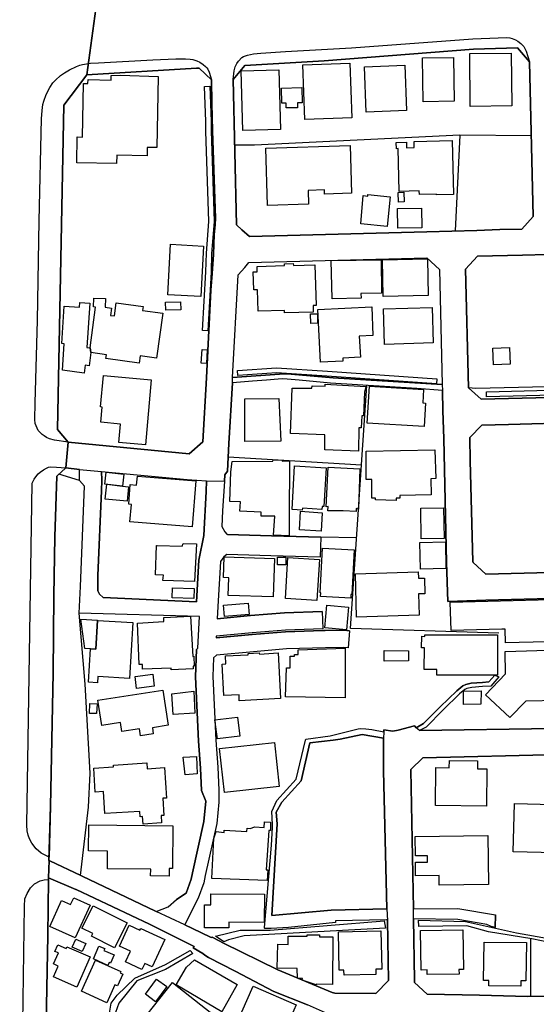
# Model space of a CAD drawing. Extents: x -10 to 410, y -24 to 273.
# Drawn here: x 263 to 323, y 95 to 208 of the extents above; entities that cross this region are included whole.
import ezdxf

# ---------------------------------------------------------------- set-up
doc = ezdxf.new("R2010")
doc.units = 0
for name, color, linetype in [('05_DM_LINE', 7, 'Continuous'), ('06_HOUSE_POLY', 160, 'Continuous'), ('07_HODO_POLY', 1, 'Continuous'), ('08_ROAD_LINE', 3, 'Continuous'), ('09_ROAD_POLY', 5, 'Continuous'), ('13_KASEN_POLY', 253, 'Continuous')]:
    doc.layers.add(name, color=color, linetype=linetype)

msp = doc.modelspace()

# ---------------------------------------------------------------- linework, layer by layer
at = {"layer": '05_DM_LINE', "color": 253}
for p, q in [((287.187638, 157.892688), (302.587904, 156.966991)), ((322.128141, 95.541111), (322.157425, 102.205303))]:
    msp.add_line(p, q, dxfattribs=at)
for points in [[(313.922957, 195.037191), (290.213121, 193.900481), (287.922822, 193.912195)], [(322.203244, 194.990337), (313.922957, 195.037191), (313.387934, 183.98653)], [(342.008065, 166.416199), (315.802946, 165.771621), (314.937538, 165.861538), (314.587861, 179.560788), (315.987603, 181.056821), (321.177984, 181.193419), (326.967811, 181.357578), (335.277382, 181.60373), (346.203158, 181.84592), (346.237609, 181.060783), (348.362543, 181.052859), (348.7229, 166.763809), (343.957989, 166.513867)], [(318.462904, 137.505991), (301.317353, 138.045148), (303.208021, 166.142658)], [(335.663232, 144.818551), (330.177951, 144.670067), (324.297862, 144.513832), (316.932593, 144.322457), (315.462915, 145.685681), (315.427775, 145.802814), (315.123229, 157.431734), (315.112549, 160.115464), (316.477496, 161.541216), (319.572569, 161.627171)], [(270.123047, 109.533366), (271.062524, 117.416089), (271.232712, 121.357623), (270.642567, 131.623146), (269.953204, 139.822473), (270.137861, 142.920131), (270.583312, 154.48256), (270.012804, 155.142641), (267.637755, 155.877135)], [(302.022564, 148.51376), (297.878114, 148.591964), (292.192673, 148.748199), (287.102544, 148.916147)], [(291.392722, 103.443471), (291.392722, 103.517885), (292.182682, 113.021525), (292.307739, 115.045174), (292.317386, 115.392784), (292.208176, 116.900703), (292.78833, 118.166086), (295.032465, 120.658268), (296.117326, 125.170138)]]:
    msp.add_lwpolyline(points, dxfattribs=at)
at = {"layer": '06_HOUSE_POLY', "color": 255}
for points in [[(309.689624, 198.923947), (309.614521, 203.990305), (313.20431, 204.04112), (313.279414, 198.974763), (309.689624, 198.923947)], [(315.149411, 198.384962), (315.094979, 204.478647), (319.889863, 204.5255), (319.94464, 198.431816), (315.149411, 198.384962)], [(288.859543, 195.611488), (288.669029, 202.494272), (293.039133, 202.615367), (293.220001, 195.72087), (288.859543, 195.611488)], [(296.034299, 196.877044), (295.804856, 203.181741), (301.244317, 203.377078), (301.469971, 197.064629), (296.034299, 196.877044)], [(303.139808, 197.72471), (302.939648, 202.951264), (307.569512, 203.150563), (307.769672, 197.924009), (303.139808, 197.72471)], [(274.294024, 191.763833), (269.689654, 191.861502), (269.739263, 194.845816), (270.369371, 194.834102), (270.479614, 201.021666), (270.984665, 201.009953), (270.989488, 201.470907), (273.664261, 201.420091), (273.67494, 201.951325), (274.754978, 201.986465), (279.104755, 201.83023), (278.924921, 193.6154), (277.829381, 193.638826), (277.809744, 192.685741), (274.314695, 192.756021), (274.294024, 191.763833)], [(295.204376, 198.205301), (293.874224, 198.20909), (293.889727, 198.763751), (293.385021, 198.755999), (293.349881, 200.505935), (295.689445, 200.548999), (295.724585, 198.798891), (295.189562, 198.795101), (295.204376, 198.205301)], [(291.734475, 186.947418), (291.534315, 193.560623), (301.264643, 193.853628), (301.429663, 188.341992), (298.304961, 188.244324), (298.289114, 188.736456), (296.404302, 188.681851), (296.449433, 187.080226), (291.734475, 186.947418)], [(311.239228, 188.16233), (311.234405, 188.228649), (309.269667, 188.185757), (309.260021, 188.619322), (306.929758, 188.560756), (306.799878, 193.502056), (306.609364, 193.494305), (306.594895, 194.220875), (307.774495, 194.24034), (307.789309, 193.611438), (308.669187, 193.631075), (308.64955, 194.34197), (313.07443, 194.451352), (313.224637, 188.205222), (311.239228, 188.16233)], [(305.549997, 184.506051), (302.514868, 184.826272), (302.774628, 188.072413), (303.309652, 188.02556), (303.324466, 188.189547), (305.909321, 187.92014), (305.549997, 184.506051)], [(306.849832, 187.322416), (306.814692, 188.431737), (307.474772, 188.451374), (307.509912, 187.33413), (306.849832, 187.322416)], [(306.794021, 184.306752), (306.754058, 186.576381), (309.50979, 186.619272), (309.543896, 184.349816), (306.794021, 184.306752)], [(284.004026, 176.39664), (280.209253, 176.595939), (280.519656, 182.451396), (284.319596, 182.244345), (284.004026, 176.39664)], [(293.704381, 174.529399), (293.699213, 174.787264), (290.634801, 174.724736), (290.559698, 177.185739), (290.129061, 177.170064), (290.064638, 179.252108), (290.544195, 179.263821), (290.524558, 179.896685), (293.689567, 179.990392), (293.684744, 180.201404), (294.704148, 180.22862), (294.714138, 180.006067), (297.179793, 180.080309), (297.32931, 175.384988), (296.994103, 175.384988), (297.00995, 174.595889), (293.704381, 174.529399)], [(299.179671, 176.131023), (299.079074, 180.560727), (304.844786, 180.662185), (304.90921, 176.791104), (302.519691, 176.755964), (302.534161, 176.205265), (299.179671, 176.131023)], [(305.0949, 176.400602), (304.98948, 180.650472), (310.199498, 180.775529), (310.299061, 176.525487), (305.0949, 176.400602)], [(271.314705, 169.931746), (271.104555, 168.404536), (270.664271, 168.466892), (270.539214, 167.560659), (268.029462, 167.900518), (268.244092, 170.959074), (267.949192, 170.978711), (268.244092, 175.295071), (270.019694, 175.181727), (270.054834, 175.720885), (271.199295, 175.650605), (270.869255, 170.521547), (271.239258, 170.502082), (271.314705, 169.931746)], [(271.314705, 169.931746), (271.239258, 170.502082), (271.869366, 175.189651), (271.624075, 175.220829), (271.644746, 176.228692), (273.024506, 176.185628), (272.984543, 175.181727), (273.709047, 175.080269), (273.589157, 174.228642), (274.049078, 174.166113), (274.259918, 175.689535), (277.349824, 175.263893), (277.284367, 174.810691), (279.624276, 174.490297), (278.909418, 169.291131), (277.02943, 169.548996), (276.914019, 168.724757), (273.064469, 169.252029), (273.12407, 169.681805), (271.314705, 169.931746)], [(279.969819, 174.822404), (279.939502, 175.756025), (281.664117, 175.81063), (281.694434, 174.880971), (279.969819, 174.822404)], [(297.829194, 168.810712), (297.54394, 174.931786), (303.759926, 175.220829), (303.909443, 171.904408), (302.319531, 171.826377), (302.449411, 169.400513), (300.419217, 169.295093), (300.439543, 168.931807), (297.829194, 168.810712)], [(296.714016, 173.310696), (296.709193, 174.416227), (297.484684, 174.420017), (297.489507, 173.314658), (296.714016, 173.310696)], [(305.234427, 170.885004), (305.11936, 174.990352), (310.760015, 175.146587), (310.874048, 171.045029), (305.234427, 170.885004)], [(317.838997, 168.537172), (317.75976, 170.431802), (319.694526, 170.509833), (319.769629, 168.615375), (317.838997, 168.537172)], [(277.614407, 159.287263), (274.554818, 159.564593), (274.744298, 161.681776), (272.459166, 161.888826), (272.619363, 163.634973), (272.449175, 163.650476), (272.784383, 167.279367), (278.289301, 166.787236), (277.614407, 159.287263)], [(302.224791, 158.529514), (298.339068, 158.681787), (298.364562, 160.435685), (294.38961, 160.595882), (294.579091, 165.814685), (296.839073, 165.814685), (296.879036, 166.095805), (298.369385, 166.048952), (298.379031, 166.295104), (303.079175, 166.029487), (302.918978, 165.357521), (302.809768, 162.611435), (302.619255, 162.619359), (302.559654, 161.232536), (302.2744, 161.244249), (302.224791, 158.529514)], [(309.80469, 161.381019), (303.239372, 161.771693), (303.508778, 166.056703), (309.749224, 165.666201), (309.649661, 164.115392), (309.963854, 164.095927), (309.80469, 161.381019)], [(289.094843, 159.666223), (289.099666, 164.59581), (293.043956, 164.627161), (293.249284, 159.701363), (289.094843, 159.666223)], [(306.593861, 152.861471), (304.194352, 152.912286), (304.199175, 153.095909), (303.764749, 153.095909), (303.789209, 155.259946), (303.139808, 155.263908), (303.139808, 158.55673), (311.064562, 158.709176), (311.154479, 155.369328), (310.583971, 155.357614), (310.633925, 153.509838), (307.008995, 153.416131), (307.019675, 153.099699), (306.599718, 153.107623), (306.593861, 152.861471)], [(294.22459, 148.752161), (292.423839, 148.826402), (292.559576, 151.029369), (290.979655, 151.037292), (290.989301, 151.513749), (288.539149, 151.627093), (288.604606, 152.697484), (287.374018, 152.740375), (287.474615, 156.17393), (287.633778, 157.345779), (292.354593, 157.388843), (292.359416, 157.537326), (293.429807, 157.502186), (293.42395, 157.400556), (294.264898, 157.412269), (294.22459, 150.82628), (294.22459, 148.752161)], [(274.974775, 154.505987), (272.939757, 154.740426), (273.094786, 156.115363), (275.129115, 155.880924), (274.974775, 154.505987)], [(295.734576, 151.736475), (294.554975, 151.799003), (294.838851, 156.834182), (298.508911, 156.627132), (298.249151, 152.146613), (298.029354, 152.154365), (298.014884, 151.82243), (295.749045, 151.951276), (295.734576, 151.736475)], [(301.949528, 151.564564), (300.464003, 151.634844), (298.704248, 151.646558), (298.724919, 152.1349), (298.484451, 152.095798), (298.724919, 156.685699), (302.379131, 156.513789), (302.218934, 151.85757), (301.949528, 151.900461), (301.949528, 151.564564)], [(283.009082, 149.810666), (275.833982, 150.381002), (275.994179, 152.384842), (275.689632, 152.41223), (275.874289, 154.673935), (276.60465, 154.615369), (276.689743, 155.65062), (283.434551, 155.115424), (283.009082, 149.810666)], [(274.974775, 154.505987), (275.684809, 154.439669), (275.514621, 152.771726), (272.97972, 152.986528), (273.149563, 154.716999), (274.974775, 154.505987)], [(297.923934, 149.287184), (295.429685, 149.470808), (295.539239, 151.595915), (298.024531, 151.412291), (297.923934, 149.287184)], [(309.489464, 148.404378), (309.429864, 151.947487), (312.064673, 151.990378), (312.129096, 148.451404), (309.489464, 148.404378)], [(309.384044, 144.904506), (309.314453, 147.99424), (312.274479, 148.06073), (312.343726, 144.970824), (309.384044, 144.904506)], [(283.309839, 143.474791), (279.629099, 143.611561), (279.699379, 144.224788), (278.769548, 144.255967), (278.883925, 147.662305), (278.969019, 147.627165), (281.874268, 147.548961), (281.96384, 147.88882), (283.539282, 147.845928), (283.309839, 143.474791)], [(301.334234, 141.564658), (297.854687, 141.736396), (297.879148, 142.181847), (297.794054, 142.185636), (298.064494, 147.341911), (301.724908, 147.150536), (301.464114, 141.982548), (301.35456, 141.98651), (301.334234, 141.564658)], [(292.389733, 141.70918), (287.194529, 141.877128), (287.258952, 143.92007), (286.659161, 143.935745), (286.734608, 146.33422), (292.534427, 146.150597), (292.389733, 141.70918)], [(292.878936, 145.416102), (292.874113, 146.287195), (293.839084, 146.295119), (293.843907, 145.420064), (292.878936, 145.416102)], [(297.439553, 141.306793), (293.793953, 141.529518), (294.088854, 146.271692), (297.729631, 146.045005), (297.439553, 141.306793)], [(302.019808, 139.377195), (301.878904, 144.384985), (309.139787, 144.592036), (309.159424, 143.857541), (309.849821, 143.877178), (309.89943, 142.060752), (309.178716, 142.041115), (309.254164, 139.580283), (302.019808, 139.377195)], [(283.218888, 141.513843), (280.69949, 141.615473), (280.749099, 142.740297), (283.254028, 142.68173), (283.218888, 141.513843)], [(319.213935, 136.404422), (319.173972, 137.98262), (318.793978, 137.970907), (312.92388, 137.814671), (312.833963, 141.099742), (324.45427, 141.404461), (324.519727, 138.912279), (323.914079, 138.896604), (323.979536, 136.529479), (319.213935, 136.404422)], [(286.749078, 139.439551), (286.649514, 140.763845), (289.484484, 140.982609), (289.58887, 139.654525), (286.749078, 139.439551)], [(300.8595, 137.896665), (298.354571, 138.119218), (298.588837, 140.736457), (301.093766, 140.509942), (300.8595, 137.896665)], [(272.079172, 138.982559), (271.879012, 135.674061), (271.269575, 135.709201), (270.629131, 135.756055), (270.178857, 139.115367), (272.079172, 139.002024), (272.079172, 138.982559)], [(271.269575, 135.709201), (271.879012, 135.674061), (272.079172, 138.982559), (276.164366, 138.736407), (275.774382, 132.29115), (272.119135, 132.513875), (272.074349, 131.775591), (271.034275, 131.841909), (271.269575, 135.709201)], [(280.588902, 133.279376), (280.584079, 133.470923), (277.284367, 133.349828), (277.26473, 133.904488), (276.884047, 133.888813), (276.689743, 138.674051), (279.754156, 138.845789), (279.729696, 139.322418), (282.819602, 139.470901), (283.084185, 134.834147), (283.199251, 134.849822), (283.258851, 133.705189), (283.139651, 133.697438), (283.154465, 133.381006), (280.588902, 133.279376)], [(318.289271, 132.662187), (311.289182, 132.67011), (311.289182, 133.322439), (309.82915, 133.326401), (309.849821, 135.80687), (309.508757, 135.814621), (309.549064, 137.150629), (309.89943, 137.138744), (309.89943, 137.314616), (318.298918, 137.306864), (318.289271, 132.662187)], [(300.709294, 130.025483), (293.819447, 130.146578), (293.899718, 133.521566), (294.343791, 133.513814), (294.349647, 134.857574), (294.824382, 134.849822), (294.824382, 135.064624), (295.253985, 135.060662), (295.253985, 135.607571), (300.699303, 135.794984), (300.709294, 130.025483)], [(305.209277, 134.279487), (305.2141, 135.513864), (308.019786, 135.482514), (308.024609, 134.314627), (305.209277, 134.279487)], [(319.699349, 127.787204), (316.88884, 130.396692), (319.209112, 132.814632), (319.178795, 135.384846), (325.284193, 135.595858), (325.369287, 129.736439), (321.553844, 129.673911), (319.699349, 127.787204)], [(288.468869, 129.705261), (288.434763, 130.404443), (286.664328, 130.310737), (286.468991, 133.951341), (286.914098, 133.974768), (286.864488, 134.888752), (289.499297, 135.02156), (289.489307, 135.166254), (290.779495, 135.252037), (290.793964, 135.107515), (292.959207, 135.224821), (293.244116, 129.966916), (288.468869, 129.705261)], [(276.60465, 131.115339), (276.418959, 132.509913), (278.459144, 132.787244), (278.649658, 131.388879), (276.60465, 131.115339)], [(277.049067, 125.670021), (276.928833, 126.451369), (274.899672, 126.138898), (274.739475, 127.181729), (272.5794, 126.849794), (272.124303, 129.787255), (279.619108, 130.935677), (280.244393, 126.877182), (278.424004, 126.59589), (278.534248, 125.900498), (277.049067, 125.670021)], [(314.349805, 129.279447), (314.349805, 130.814582), (316.399637, 130.84197), (316.359673, 129.298912), (314.349805, 129.279447)], [(280.84384, 128.127063), (280.669173, 130.521577), (283.204074, 130.795117), (283.324308, 128.256082), (280.84384, 128.127063)], [(271.989255, 128.220942), (271.168978, 128.244368), (271.208941, 129.377116), (272.029563, 129.357651), (271.989255, 128.220942)], [(285.9288, 125.314659), (285.649403, 127.509874), (288.269743, 127.791166), (288.543972, 125.595779), (285.9288, 125.314659)], [(286.744255, 119.11142), (286.189594, 124.181912), (292.534427, 124.877132), (293.089087, 119.799061), (286.744255, 119.11142)], [(282.209131, 121.135069), (281.994157, 123.18559), (283.529291, 123.279297), (283.609562, 121.259782), (282.209131, 121.135069)], [(277.343967, 115.451351), (277.284367, 116.330195), (277.02943, 116.310558), (276.989467, 116.924129), (272.949403, 116.666092), (272.784383, 119.224764), (271.824235, 119.162408), (271.644746, 121.93192), (273.944347, 122.084193), (273.934701, 122.27953), (277.793896, 122.5293), (277.834204, 121.857506), (279.824436, 121.982563), (280.049056, 118.45513), (279.614285, 118.431703), (279.734519, 116.447328), (279.439619, 116.431825), (279.494396, 115.591911), (277.343967, 115.451351)], [(317.013897, 117.537356), (311.124162, 117.615215), (311.178939, 121.990487), (312.718896, 121.97085), (312.729576, 122.80663), (315.984502, 122.763911), (315.969, 121.834079), (317.069363, 121.8265), (317.013897, 117.537356)], [(328.178762, 112.041051), (320.119306, 112.244312), (320.258832, 117.822266), (329.194377, 117.595923), (329.11445, 114.537367), (328.239396, 114.55666), (328.178762, 112.041051)], [(280.364282, 109.455162), (278.223844, 109.474799), (278.229701, 110.23272), (273.223633, 110.275439), (273.244303, 112.341808), (271.064591, 112.361445), (271.089052, 115.361434), (280.79423, 115.263938), (280.744276, 110.330216), (280.359459, 110.334006), (280.359459, 110.30679), (280.36945, 110.30679), (280.364282, 109.455162)], [(291.673842, 108.931852), (285.308683, 109.181622), (285.534337, 113.791159), (285.784451, 114.611437), (286.709115, 114.48638), (286.723584, 114.744417), (289.343924, 114.580086), (289.36425, 114.990397), (289.774561, 114.951468), (290.204164, 115.127167), (291.354481, 115.056887), (291.364472, 115.701465), (292.084153, 115.689752), (292.064516, 114.72478), (291.869179, 114.732704), (291.553952, 110.181733), (291.774438, 110.185522), (291.673842, 108.931852)], [(311.564445, 108.400618), (311.553765, 109.502016), (308.834207, 109.466876), (308.819393, 111.03715), (310.204321, 111.056787), (310.194331, 111.795071), (308.81457, 111.775434), (308.77943, 114.009923), (317.174094, 114.13877), (317.263666, 108.470898), (311.564445, 108.400618)], [(269.513954, 102.310723), (266.584245, 103.638808), (267.944368, 106.61916), (268.984443, 106.150627), (269.348589, 106.951267), (271.234435, 106.09206), (269.513954, 102.310723)], [(287.254129, 103.466897), (284.444309, 103.474821), (284.4543, 106.134779), (285.169157, 106.13099), (285.17398, 107.388794), (291.359649, 107.365367), (291.343802, 104.099761), (287.258952, 104.119398), (287.254129, 103.466897)], [(274.044255, 101.170052), (271.394632, 102.521563), (271.534158, 102.795104), (270.274631, 103.431757), (271.574466, 106.013856), (275.499118, 104.037405), (274.044255, 101.170052)], [(277.223733, 98.662367), (275.314461, 99.529498), (275.883936, 100.775589), (274.624064, 101.349886), (275.729595, 103.775578), (276.989467, 103.181643), (277.084207, 103.388694), (279.864399, 102.119176), (278.419181, 98.95899), (277.544127, 99.361377), (277.223733, 98.662367)], [(297.34378, 96.900545), (295.723896, 97.439703), (295.763859, 97.611613), (295.189562, 97.662256), (295.154422, 98.75194), (292.854476, 98.806717), (292.90443, 101.572439), (294.114347, 101.560726), (294.11917, 102.50985), (296.298882, 102.502271), (296.298882, 102.662123), (297.744444, 102.654544), (297.744444, 102.416143), (299.274411, 102.412354), (299.244439, 96.931896), (297.334134, 96.947399), (297.34378, 96.900545)], [(300.574246, 97.986439), (300.558743, 98.57624), (300.018552, 98.560737), (299.909342, 103.010078), (304.829283, 103.107574), (304.914033, 98.689583), (304.229492, 98.67408), (304.239483, 98.072567), (300.574246, 97.986439)], [(310.164014, 98.060853), (310.154367, 98.595877), (309.484641, 98.584163), (309.409193, 103.162351), (314.293994, 103.23642), (314.369097, 98.669946), (313.84372, 98.662367), (313.854744, 98.126999), (310.164014, 98.060853)], [(269.704123, 96.607712), (267.003857, 97.795237), (267.558862, 99.056831), (267.013848, 99.291097), (267.569542, 100.572328), (267.154408, 100.752162), (267.484448, 101.510083), (268.47388, 101.076345), (268.558629, 101.287185), (271.249249, 100.099661), (269.704123, 96.607712)], [(270.32424, 100.740449), (269.173923, 101.232408), (269.56942, 102.154316), (270.719048, 101.666146), (270.32424, 100.740449)], [(273.268764, 99.115397), (271.619252, 99.885031), (272.254183, 101.357465), (272.919086, 101.064632), (272.833993, 100.865506), (274.024618, 100.341851), (273.60466, 99.377224), (273.414147, 99.459218), (273.268764, 99.115397)], [(320.97369, 96.736559), (317.274691, 96.779278), (317.284337, 97.381136), (316.694537, 97.384926), (316.744146, 101.822553), (321.624124, 101.763987), (321.57417, 97.330149), (320.979546, 97.334283), (320.97369, 96.736559)], [(273.154386, 94.799037), (270.223644, 96.135045), (271.869366, 99.744127), (274.768758, 98.420177), (274.699512, 98.271693), (275.013704, 98.131133), (274.393587, 96.755851), (274.093864, 96.888832), (273.154386, 94.799037)], [(286.433851, 93.77171), (281.15941, 96.880908), (282.364505, 98.935563), (283.303982, 99.759975), (288.218755, 96.935685), (286.433851, 93.77171)], [(282.933634, 87.939507), (277.104533, 92.521484), (280.749099, 97.150659), (286.558564, 92.560758), (282.933634, 87.939507)], [(278.803998, 94.91996), (277.61923, 95.795014), (278.914242, 97.548912), (280.098665, 96.670068), (278.803998, 94.91996)], [(293.16419, 90.275627), (288.183615, 92.455339), (290.053958, 96.740348), (295.039355, 94.560636), (293.16419, 90.275627)]]:
    msp.add_lwpolyline(points, close=True, dxfattribs=at)
at = {"layer": '07_HODO_POLY', "color": 253}
for points in [[(321.31751, 205.310638), (321.427753, 205.130976), (321.597941, 204.771653), (321.998261, 203.537275), (320.612299, 205.150613), (315.527338, 205.005919), (298.288081, 203.646657), (289.123093, 203.10371), (287.748155, 201.48262), (287.867356, 202.478597), (288.003092, 202.970901), (288.192573, 203.326263), (288.392733, 203.58809), (288.77755, 204.013732), (288.958073, 204.14275), (289.397667, 204.302947), (290.092887, 204.451259), (290.942448, 204.513787), (293.81738, 204.728589), (301.427941, 205.150613), (315.442589, 206.197405), (318.357484, 206.3185), (319.328312, 206.338137), (319.713129, 206.3185), (319.97289, 206.232545), (320.36253, 206.068559), (320.628147, 205.912324), (320.982647, 205.638783), (321.31751, 205.310638)], [(284.732663, 202.826379), (284.83326, 202.670144), (284.987256, 202.318572), (285.24805, 201.435767), (283.812478, 202.806742), (283.532392, 202.795029), (270.854785, 202.021605), (270.852718, 202.021605), (268.187592, 198.533274), (267.463089, 161.060626), (268.703323, 159.588019), (267.133049, 159.826248), (266.532224, 159.96698), (266.212863, 160.111502), (265.91314, 160.302877), (265.687486, 160.478749), (265.413257, 160.732652), (265.248237, 160.927817), (265.102509, 161.185683), (264.987443, 161.455261), (264.892703, 161.756018), (264.857563, 162.21301), (264.897526, 164.138818), (265.157286, 173.658306), (265.357446, 185.166131), (265.612383, 196.935783), (265.682663, 197.892658), (265.77258, 198.580299), (265.86732, 198.990438), (266.168077, 199.748187), (266.567364, 200.580177), (266.937712, 201.103659), (267.217798, 201.427843), (267.817589, 201.963038), (268.257872, 202.271547), (268.838026, 202.615367), (269.652447, 203.002079), (270.047944, 203.162276), (270.342844, 203.236518), (271.030485, 203.326263), (271.257861, 203.357613), (272.197339, 203.400505), (278.492217, 203.756038), (281.12806, 203.861458), (282.258051, 203.861458), (282.772748, 203.83028), (283.092798, 203.787217), (283.572355, 203.662332), (283.907218, 203.505924), (284.282389, 203.236518), (284.543183, 202.998117), (284.732663, 202.826379)], [(266.652458, 117.544935), (266.493294, 111.642798), (266.177724, 111.767855), (265.587923, 112.080325), (264.998123, 112.603635), (264.48756, 113.240289), (264.227799, 113.75223), (264.083105, 114.181833), (263.962872, 114.69343), (263.927732, 115.341797), (264.553016, 154.841884), (264.78246, 155.306799), (264.942657, 155.591881), (265.248237, 155.916237), (265.47768, 156.127077), (265.847683, 156.373229), (266.182891, 156.580279), (266.423014, 156.685699), (266.637988, 156.72859), (267.367315, 156.705164), (268.442529, 156.611457), (267.382818, 155.642696), (267.147518, 148.631066), (267.047955, 141.818561), (266.947358, 132.920052), (266.797841, 125.181851), (266.652458, 117.544935)], [(265.84286, 72.646729), (265.6427, 66.041102), (264.942657, 66.138943), (264.492383, 66.275713), (264.008002, 66.595763), (263.682785, 67.00194), (263.322428, 67.505957), (263.097808, 68.232528), (263.637999, 105.99043), (263.703111, 106.810707), (263.968039, 107.431858), (264.362503, 108.076435), (264.802786, 108.568395), (265.45322, 108.896712), (265.927954, 109.025559), (266.427837, 109.041062), (266.342744, 102.57634), (266.147751, 92.451204), (266.097797, 85.330192), (265.967917, 78.93575), (265.953103, 78.294963), (265.897637, 75.591941), (265.84286, 72.646729)]]:
    msp.add_lwpolyline(points, close=True, dxfattribs=at)
at = {"layer": '08_ROAD_LINE', "color": 253}
for p, q in [((323.592996, 161.732591), (319.572569, 161.627171)), ((270.012804, 156.427833), (268.442529, 156.611457)), ((270.012804, 155.142641), (270.012804, 156.427833)), ((284.378163, 148.795052), (283.793186, 145.95526)), ((297.878114, 148.591964), (297.812657, 146.283405)), ((283.793186, 145.95526), (283.522746, 141.138844)), ((298.032454, 140.002135), (298.097911, 138.006047)), ((301.212967, 137.802958), (301.05277, 135.80687)), ((285.788241, 137.162343), (285.777561, 136.978719)), ((317.967844, 132.662187), (318.437755, 132.451347)), ((318.022621, 103.502037), (318.062584, 104.986529))]:
    msp.add_line(p, q, dxfattribs=at)
for points in [[(289.632967, 183.353666), (310.128185, 183.892651), (315.892863, 184.05681), (318.572458, 184.142765), (321.102536, 184.19737), (322.423041, 185.64276), (321.998261, 203.537275), (320.612299, 205.150613), (315.527338, 205.005919), (298.288081, 203.646657), (289.123093, 203.10371), (287.748155, 201.48262), (288.132973, 184.685712), (288.762736, 184.131052), (289.632967, 183.353666)], [(285.24805, 201.435767), (283.812478, 202.806742), (283.532392, 202.795029), (270.852718, 202.021605)], [(270.852718, 202.021605), (268.187592, 198.533274), (267.463089, 161.060626), (268.703323, 159.588019)], [(268.703323, 159.588019), (282.682831, 158.24047), (284.267575, 159.607484), (284.677886, 167.017712), (285.18776, 177.138886), (285.317641, 179.056771), (285.498164, 181.263871), (285.557764, 183.568468), (285.663184, 184.68175), (285.722784, 185.478601), (285.373107, 195.552922), (285.288357, 198.697432), (285.24805, 201.435767)], [(287.692345, 167.041139), (288.31763, 178.931714), (289.123093, 179.783341), (289.572333, 180.345926), (310.112337, 180.892662), (311.578225, 179.517725), (311.918256, 166.24825)], [(346.203158, 181.84592), (335.277382, 181.60373), (326.967811, 181.357578), (321.177984, 181.193419), (315.987603, 181.056821), (314.587861, 179.560788), (314.937538, 165.861538)], [(311.918256, 166.24825), (299.317475, 167.033388), (293.987568, 167.462991), (293.112514, 167.451278), (287.692345, 167.041139)], [(314.937538, 165.861538), (316.397569, 164.541206), (349.517684, 165.373196), (369.032427, 165.955245), (370.402542, 167.380998)], [(287.673052, 166.451339), (287.267565, 159.443498), (287.102544, 156.228707), (286.802821, 155.822358)], [(311.937549, 165.568533), (308.98269, 165.76766), (298.982612, 166.412237), (295.397645, 166.728669), (293.987568, 166.865439), (293.477694, 166.888866), (292.958173, 166.853726), (291.597705, 166.763809), (289.987467, 166.646676), (287.673052, 166.451339)], [(309.293094, 126.263783), (324.782243, 126.486509), (326.222637, 128.002178), (325.867448, 140.068453), (325.86228, 140.15837), (324.722643, 141.275614), (324.347816, 141.513843), (316.93776, 141.310754), (312.557666, 141.170022), (312.41814, 145.670006), (312.107392, 160.017795), (311.98268, 163.185733), (311.937549, 165.568533)], [(319.572569, 161.627171), (316.477496, 161.541216), (315.112549, 160.115464), (315.123229, 157.431734), (315.427775, 145.802814), (315.462915, 145.685681), (316.932593, 144.322457), (324.297862, 144.513832), (330.177951, 144.670067), (335.663232, 144.818551)], [(268.442529, 156.611457), (267.382818, 155.642696), (267.147518, 148.631066), (267.047955, 141.818561), (266.947358, 132.920052), (266.797841, 125.181851), (266.652458, 117.544935), (266.482614, 111.255914)], [(283.522746, 141.138844), (272.727539, 141.627186), (272.31275, 142.013898), (272.128092, 142.40061), (272.137739, 144.170011), (272.552873, 153.947365), (272.567687, 155.205169), (272.538059, 156.197356)], [(272.538059, 156.197356), (282.427894, 155.252195), (284.66824, 155.107501)], [(269.953204, 139.822473), (270.137861, 142.920131), (270.583312, 154.48256), (270.012804, 155.142641)], [(284.66824, 155.107501), (284.637923, 153.881047), (284.378163, 148.795052)], [(286.802821, 155.822358), (286.758035, 155.080284), (286.532381, 151.650519), (286.447287, 149.85373), (286.793175, 149.220866), (287.012972, 148.943536), (287.102544, 148.916147)], [(287.102544, 148.916147), (292.192673, 148.748199), (297.878114, 148.591964)], [(286.288124, 145.810738), (285.99219, 140.615362), (285.907441, 139.181858)], [(297.812657, 146.283405), (292.127905, 146.435678), (287.027441, 146.603627), (286.682587, 146.318545), (286.288124, 145.810738)], [(298.032454, 140.002135), (293.682677, 139.865365), (289.772493, 139.541181), (285.907441, 139.181858)], [(283.672952, 135.767768), (283.883103, 139.455226), (269.953204, 139.822473)], [(298.097911, 137.822423), (293.798088, 137.685653), (289.947504, 137.365431), (285.777561, 136.978719)], [(298.097911, 138.006047), (293.798088, 137.873238), (289.947504, 137.552844), (285.788241, 137.162343)], [(301.212967, 137.802958), (300.588026, 137.853601), (298.382821, 137.830174), (298.097911, 137.822423)], [(283.672952, 135.767768), (283.512755, 135.630998), (283.422838, 132.478735), (283.748055, 125.052832), (283.982666, 121.920207), (284.107378, 119.341897), (284.59796, 118.111309)], [(301.05277, 135.80687), (300.517746, 135.853723), (298.423128, 135.830296), (293.913154, 135.693526), (290.123204, 135.377094), (285.833027, 134.978669), (285.487484, 134.681874), (285.427884, 132.490449), (285.742421, 125.170138), (285.982544, 122.044919), (286.112424, 119.377037), (286.092787, 117.970749)], [(317.967844, 132.662187), (317.277447, 131.881011), (316.542952, 131.826234), (315.267578, 131.732528), (314.617144, 131.572331), (314.272635, 131.443484), (313.588094, 130.865397), (311.687779, 128.986442), (309.742334, 127.060634), (308.882783, 126.59589)], [(318.437755, 132.451347), (317.512747, 131.408344), (316.578092, 131.342026), (315.343026, 131.248147), (314.767695, 131.107587), (314.527572, 131.013881), (313.918134, 130.506074), (312.032289, 128.638832), (310.038268, 126.662208), (309.293094, 126.263783)], [(305.578247, 104.345741), (305.557921, 104.373302), (305.532427, 104.392594), (305.468004, 104.400518), (299.562766, 104.271672), (299.562766, 104.068411), (294.137774, 103.506171), (292.152365, 103.37698), (291.548096, 103.37698), (291.458179, 103.381114), (291.423039, 103.392828), (291.402368, 103.408331), (291.392722, 103.443471), (291.392722, 103.517885), (292.182682, 113.021525), (292.307739, 115.045174), (292.317386, 115.392784), (292.208176, 116.900703), (292.78833, 118.166086), (295.032465, 120.658268), (296.117326, 125.170138), (296.14282, 125.256093), (298.977789, 125.670021), (302.203087, 126.451369), (302.442521, 126.49047), (303.092955, 126.478757), (303.792999, 126.381089), (305.163113, 126.127185)], [(305.163113, 126.127185), (305.163113, 126.361452), (306.187684, 126.197465), (306.807802, 126.310636), (308.68779, 126.80673), (308.882783, 126.59589)], [(305.522437, 105.662112), (299.083209, 105.525686), (292.212999, 104.888688), (292.828293, 115.466854), (292.737343, 116.830078), (293.367451, 117.990386), (295.602629, 120.455352), (296.612386, 124.841992), (299.328155, 125.170138), (300.102612, 125.267806), (302.657495, 125.822466), (305.12315, 125.380977)], [(305.522437, 105.662112), (305.127973, 121.611526), (305.127973, 125.170138), (305.12315, 125.380977)], [(325.552911, 123.505984), (309.682734, 123.091884), (308.282303, 121.767589), (308.277479, 121.685596), (308.57238, 105.662112)], [(284.59796, 118.111309), (284.37334, 115.763821), (283.067649, 109.830333), (282.902629, 109.076202), (282.342801, 107.466998), (281.197306, 106.75593)], [(286.092787, 117.970749), (285.857487, 115.52542), (284.532503, 109.513729), (284.352669, 108.666235), (283.727729, 106.877197), (282.253228, 104.002265), (282.163311, 103.795215)], [(266.482614, 111.255914), (266.572531, 111.220774), (270.177824, 109.502016), (270.322518, 109.431736)], [(266.432661, 109.256036), (266.427837, 109.041062), (266.342744, 102.57634), (266.147751, 92.451204), (266.097797, 85.330192), (265.967917, 78.93575), (265.953103, 78.294963), (265.897637, 75.591941)], [(284.262752, 100.506182), (283.152398, 101.166262), (283.237492, 101.303033), (281.418137, 102.23252), (278.092931, 103.900635), (269.623164, 107.892811), (269.592847, 107.900391), (266.432661, 109.256036)], [(270.322518, 109.431736), (278.802965, 105.396495), (278.878068, 105.361355)], [(278.878068, 105.361355), (280.237503, 105.908436), (281.197306, 106.75593)], [(308.57238, 105.662112), (313.697304, 105.701386), (318.062584, 104.986529)], [(282.163311, 103.795215), (284.007815, 102.916026), (285.227724, 102.337939), (285.333143, 102.40064), (286.152387, 101.955189)], [(286.152387, 101.955189), (286.642624, 101.693362), (292.913043, 98.595877), (299.177949, 95.990351), (299.487318, 95.908358), (304.248096, 95.881141), (305.682633, 97.373212), (305.58307, 104.306812), (305.578247, 104.345741)], [(318.022621, 103.502037), (317.547887, 103.611591), (317.067641, 103.845858), (313.707983, 104.427734), (308.583059, 104.498359)], [(308.583059, 104.498359), (308.68779, 97.416276), (308.703293, 97.169952), (310.1523, 95.791225), (316.227726, 95.669957), (321.757794, 95.541111), (334.918058, 95.650665)], [(287.682699, 80.892565), (291.628022, 85.345695), (294.667974, 88.916192), (296.197252, 90.6663), (297.00306, 91.447304), (297.857444, 92.338205), (298.222624, 92.736458), (298.672898, 93.115419), (298.703215, 93.345896), (298.442421, 93.650442), (296.352626, 94.588197), (292.442442, 96.115408), (287.972776, 98.478743), (284.922833, 100.037305), (284.50322, 100.291208), (284.262752, 100.506182)]]:
    msp.add_lwpolyline(points, dxfattribs=at)
at = {"layer": '09_ROAD_POLY', "color": 7}
for points in [[(266.147751, 92.451204), (266.342744, 102.57634), (266.427837, 109.041062), (266.432661, 109.256036), (266.434728, 109.256036), (266.484337, 111.255914), (266.482614, 111.255914), (266.652458, 117.544935), (266.797841, 125.181851), (266.947358, 132.920052), (267.047955, 141.818561), (267.147518, 148.631066), (267.382818, 155.642696), (268.442529, 156.611457), (268.444596, 156.611457), (268.704357, 159.588019), (268.703323, 159.588019), (267.463089, 161.060626), (268.187592, 198.533274), (270.852718, 202.021605), (270.854785, 202.021605), (271.880046, 209.642673)], [(271.880046, 209.642673), (270.854785, 202.021605), (283.532392, 202.795029), (283.812478, 202.806742), (285.24805, 201.435767), (285.288357, 198.697432), (285.373107, 195.552922), (285.722784, 185.478601), (285.663184, 184.68175), (285.557764, 183.568468), (285.498164, 181.263871), (285.317641, 179.056771), (285.18776, 177.138886), (284.677886, 167.017712), (284.267575, 159.607484), (282.682831, 158.24047), (268.704357, 159.588019), (268.444596, 156.611457), (270.012804, 156.427833), (270.012804, 156.424044), (272.538059, 156.197356), (282.427894, 155.252195), (284.66824, 155.107501), (286.758035, 155.080284), (286.802821, 155.822358), (287.102544, 156.228707), (287.267565, 159.443498), (287.673052, 166.451339), (287.692345, 167.041139), (288.31763, 178.931714), (289.123093, 179.783341), (289.572333, 180.345926), (310.112337, 180.892662), (311.578225, 179.517725), (311.918256, 166.24825), (311.937549, 165.568533), (311.98268, 163.185733), (312.107392, 160.017795), (312.41814, 145.670006), (312.557666, 141.170022), (316.93776, 141.310754), (324.347816, 141.513843)], [(324.782243, 126.486509), (309.293094, 126.263783), (308.882783, 126.59589), (308.68779, 126.80673), (306.807802, 126.310636), (306.187684, 126.197465), (305.163113, 126.361452), (305.163113, 126.127185), (305.12315, 125.361513), (305.127973, 125.170138), (305.127973, 121.611526), (305.522437, 105.662112), (305.580314, 104.330238), (305.58307, 104.306812), (305.682633, 97.373212), (304.248096, 95.881141), (299.487318, 95.908358), (299.177949, 95.990351), (292.913043, 98.595877), (286.642624, 101.693362), (286.152387, 101.955189), (285.333143, 102.40064), (285.227724, 102.337939), (284.007815, 102.916026), (282.163311, 103.795215), (278.878068, 105.361355), (278.802965, 105.396495), (270.322518, 109.431736), (270.177824, 109.502016), (266.572531, 111.220774), (266.484337, 111.255914), (266.434728, 109.256036), (269.592847, 107.900391), (269.623164, 107.892811), (278.092931, 103.900635), (281.418137, 102.23252), (283.237492, 101.303033), (283.152398, 101.166262), (284.262752, 100.506182), (284.50322, 100.291208), (284.922833, 100.037305), (287.972776, 98.478743), (292.442442, 96.115408), (296.352626, 94.588197)], [(334.918058, 95.650665), (321.757794, 95.541111), (316.227726, 95.669957), (310.1523, 95.791225), (308.703293, 97.169952), (308.68779, 97.416276), (308.583059, 104.498359), (308.584093, 104.498359), (308.574447, 105.662112), (308.57238, 105.662112), (308.277479, 121.685596), (308.282303, 121.767589), (309.682734, 123.091884), (325.552911, 123.505984)]]:
    msp.add_lwpolyline(points, dxfattribs=at)
for points in [[(310.128185, 183.892651), (289.632967, 183.353666), (288.762736, 184.131052), (288.132973, 184.685712), (287.748155, 201.48262), (289.123093, 203.10371), (298.288081, 203.646657), (315.527338, 205.005919), (320.612299, 205.150613), (321.998261, 203.537275), (322.423041, 185.64276), (321.102536, 184.19737), (318.572458, 184.142765), (315.892863, 184.05681)], [(314.587861, 179.560788), (315.987603, 181.056821), (321.177984, 181.193419), (326.967811, 181.357578), (335.277382, 181.60373), (346.203158, 181.84592), (359.307612, 182.146677), (368.61247, 182.43572), (370.088005, 181.087999), (370.402542, 167.380998), (369.032427, 165.955245), (349.517684, 165.373196), (316.397569, 164.541206), (314.937538, 165.861538)], [(287.692345, 167.041139), (293.112514, 167.451278), (293.987568, 167.462991), (299.317475, 167.033388), (311.918256, 166.24825), (311.937549, 165.568533), (308.98269, 165.76766), (298.982612, 166.412237), (295.397645, 166.728669), (293.987568, 166.865439), (293.477694, 166.888866), (292.958173, 166.853726), (291.597705, 166.763809), (289.987467, 166.646676), (287.673052, 166.451339), (287.692345, 167.041139)], [(370.947211, 147.138822), (369.527488, 145.71307), (335.663232, 144.818551), (330.177951, 144.670067), (324.297862, 144.513832), (316.932593, 144.322457), (315.462915, 145.685681), (315.427775, 145.802814), (315.123229, 157.431734), (315.112549, 160.115464), (316.477496, 161.541216), (319.572569, 161.627171), (323.592996, 161.732591), (334.657265, 162.025597), (369.133024, 162.951294), (370.477645, 161.69349), (370.552748, 161.55293), (370.657479, 159.451249), (370.947211, 147.662305)], [(270.012804, 156.424044), (272.538059, 156.197356), (272.567687, 155.205169), (272.552873, 153.947365), (272.137739, 144.170011), (272.128092, 142.40061), (272.31275, 142.013898), (272.727539, 141.627186), (283.522746, 141.138844), (283.793186, 145.95526), (284.378163, 148.795052), (284.637923, 153.881047), (284.66824, 155.107501), (286.758035, 155.080284), (286.532381, 151.650519), (286.447287, 149.85373), (286.793175, 149.220866), (287.012972, 148.943536), (287.102544, 148.916147), (292.192673, 148.748199), (297.878114, 148.591964), (297.812657, 146.283405), (292.127905, 146.435678), (287.027441, 146.603627), (286.682587, 146.318545), (286.288124, 145.810738), (285.99219, 140.615362), (285.907441, 139.181858), (289.772493, 139.541181), (293.682677, 139.865365), (298.032454, 140.002135), (298.097911, 138.006047), (293.798088, 137.873238), (289.947504, 137.552844), (285.788241, 137.162343), (285.777561, 136.978719), (289.947504, 137.365431), (293.798088, 137.685653), (298.097911, 137.822423), (298.382821, 137.830174), (300.588026, 137.853601), (301.212967, 137.802958), (301.05277, 135.80687), (300.517746, 135.853723), (298.423128, 135.830296), (293.913154, 135.693526), (290.123204, 135.377094), (285.833027, 134.978669), (285.487484, 134.681874), (285.427884, 132.490449), (285.742421, 125.170138), (285.982544, 122.044919), (286.112424, 119.377037), (286.092787, 117.970749), (285.857487, 115.52542), (284.532503, 109.513729), (284.352669, 108.666235), (283.727729, 106.877197), (282.253228, 104.002265), (282.163311, 103.795215), (278.878068, 105.361355), (280.237503, 105.908436), (281.197306, 106.75593), (282.342801, 107.466998), (282.902629, 109.076202), (283.067649, 109.830333), (284.37334, 115.763821), (284.59796, 118.111309), (284.107378, 119.341897), (283.982666, 121.920207), (283.748055, 125.052832), (283.422838, 132.478735), (283.512755, 135.630998), (283.672952, 135.767768), (283.883103, 139.455226), (269.953204, 139.822473), (270.137861, 142.920131), (270.583312, 154.48256), (270.012804, 155.142641), (270.012804, 156.424044)], [(317.967844, 132.662187), (318.437755, 132.451347), (317.512747, 131.408344), (316.578092, 131.342026), (315.343026, 131.248147), (314.767695, 131.107587), (314.527572, 131.013881), (313.918134, 130.506074), (312.032289, 128.638832), (310.038268, 126.662208), (309.293094, 126.263783), (308.882783, 126.59589), (309.742334, 127.060634), (311.687779, 128.986442), (313.588094, 130.865397), (314.272635, 131.443484), (314.617144, 131.572331), (315.267578, 131.732528), (316.542952, 131.826234), (317.277447, 131.881011), (317.967844, 132.662187)], [(305.163113, 126.127185), (305.12315, 125.361513), (305.12315, 125.380977), (302.657495, 125.822466), (300.102612, 125.267806), (299.328155, 125.170138), (296.612386, 124.841992), (295.602629, 120.455352), (293.367451, 117.990386), (292.737343, 116.830078), (292.828293, 115.466854), (292.212999, 104.888688), (299.083209, 105.525686), (305.522437, 105.662112), (305.580314, 104.330238), (305.578247, 104.345741), (305.557921, 104.373302), (305.532427, 104.392594), (305.468004, 104.400518), (299.562766, 104.271672), (299.562766, 104.068411), (294.137774, 103.506171), (292.152365, 103.37698), (291.548096, 103.37698), (291.458179, 103.381114), (291.423039, 103.392828), (291.402368, 103.408331), (291.392722, 103.443471), (291.392722, 103.517885), (292.182682, 113.021525), (292.307739, 115.045174), (292.317386, 115.392784), (292.208176, 116.900703), (292.78833, 118.166086), (295.032465, 120.658268), (296.117326, 125.170138), (296.14282, 125.256093), (298.977789, 125.670021), (302.203087, 126.451369), (302.442521, 126.49047), (303.092955, 126.478757), (303.792999, 126.381089), (305.163113, 126.127185)], [(308.574447, 105.662112), (313.697304, 105.701386), (318.062584, 104.986529), (318.022621, 103.502037), (317.547887, 103.611591), (317.067641, 103.845858), (313.707983, 104.427734), (308.584093, 104.498359), (308.574447, 105.662112)]]:
    msp.add_lwpolyline(points, close=True, dxfattribs=at)
at = {"layer": '13_KASEN_POLY', "color": 7}
for points in [[(285.21291, 179.236433), (284.822236, 172.455279), (284.227612, 172.490419), (284.617253, 179.271573), (284.66824, 181.420106), (284.953149, 185.095851), (284.607606, 195.525533), (284.59796, 196.62314), (284.453266, 200.685769), (285.052713, 200.705234), (285.197407, 196.642778), (285.208086, 195.544998), (285.552941, 185.0881), (285.267687, 181.377043), (285.21291, 179.236433)], [(284.76298, 170.263854), (284.673063, 168.677904), (284.072238, 168.713044), (284.163189, 170.295032), (284.76298, 170.263854)], [(298.652572, 167.787174), (311.282292, 166.908331), (311.242329, 166.306817), (298.588148, 167.193585), (292.76766, 167.588048), (288.288346, 167.271616), (288.248039, 167.87313), (292.76766, 168.185772), (298.652572, 167.787174)], [(341.703174, 165.435725), (317.017687, 164.806822), (317.003217, 165.408336), (341.687671, 166.037238), (344.017589, 166.162295), (349.237598, 166.240327), (351.527553, 166.35367), (358.282351, 166.513867), (368.182867, 166.842013), (368.29311, 166.236537), (358.297854, 165.912354), (351.538232, 165.752157), (349.248277, 165.642775), (344.02758, 165.560609), (341.703174, 165.435725)], [(287.237592, 102.09196), (286.697401, 101.84598), (285.717961, 102.490557), (288.548107, 103.185777), (292.017662, 103.185777), (305.187573, 104.263748), (305.352593, 103.416254), (289.043167, 102.552913), (287.237592, 102.09196)], [(314.612321, 104.185544), (320.482419, 102.880887), (332.217792, 100.810729), (334.732712, 100.201291), (334.482598, 99.568427), (330.078388, 100.572328), (322.272491, 102.185666), (317.25781, 103.017657), (314.742201, 103.681871), (309.203177, 103.627094), (309.163213, 104.341951), (314.612321, 104.185544)], [(271.923109, 86.783333), (267.338032, 82.59203), (266.657281, 83.388881), (271.547938, 87.419987), (272.402322, 88.521729), (272.892559, 90.158493), (273.647724, 94.74805), (274.352591, 95.68167), (276.407246, 97.662256), (279.927789, 99.240454), (282.802721, 100.830366), (283.112435, 100.506182), (279.937779, 98.63894), (276.637722, 97.345996), (274.567565, 94.755973), (274.182747, 93.693506), (273.532313, 89.267592), (273.377973, 88.381169), (271.923109, 86.783333)]]:
    msp.add_lwpolyline(points, close=True, dxfattribs=at)

doc.saveas('drawing.dxf')
